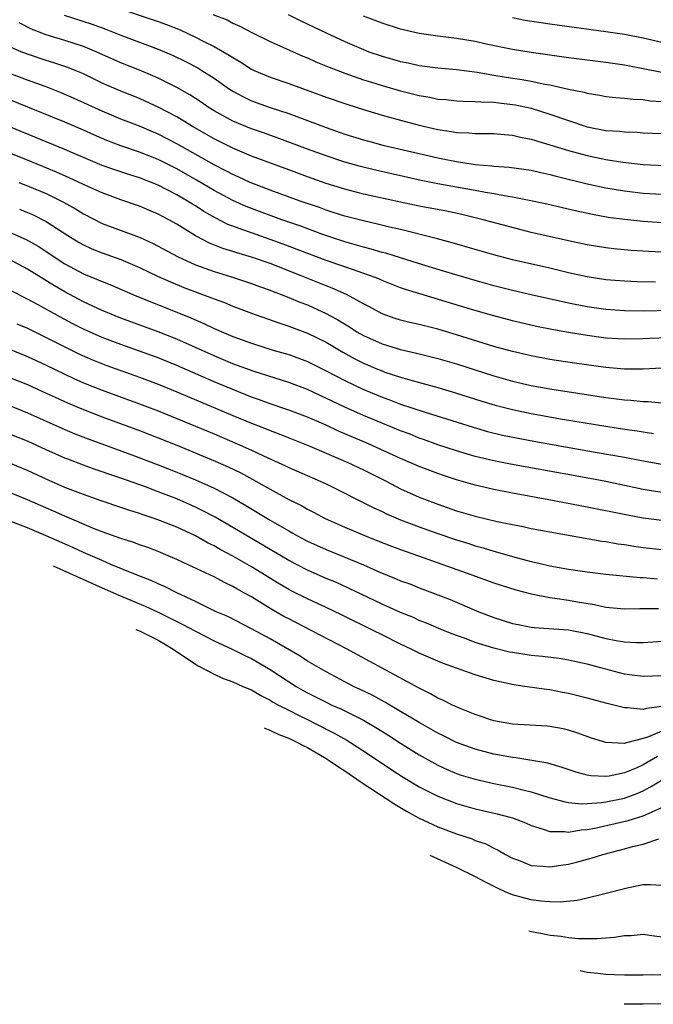
# Model space of a CAD drawing. Units: inches. Extents: x 2505000 to 2508000, y 1542000 to 1545000.
# Drawn here: x 2505776 to 2505844, y 1542019 to 1542124 of the extents above; entities that cross this region are included whole.
import ezdxf

# ---------------------------------------------------------------- set-up
doc = ezdxf.new("R2010")
doc.units = ezdxf.units.IN
doc.header["$MEASUREMENT"] = 0
doc.layers.add('LD25051542_2ft', color=52, linetype='Continuous')

msp = doc.modelspace()

# ---------------------------------------------------------------- linework, layer by layer
at = {"layer": 'LD25051542_2ft'}
for points, elevation in [([(2505786.11, 1542125.89), (2505791, 1542124.24), (2505791.91, 1542123.91), (2505793.35, 1542123.35), (2505795, 1542122.57), (2505795.9, 1542122.1), (2505797, 1542121.55), (2505798.63, 1542120.63), (2505799, 1542120.37), (2505799.88, 1542119.88), (2505801, 1542119.14), (2505801.3, 1542119), (2505803, 1542118.28), (2505805, 1542117.6), (2505809, 1542116.14), (2505811.33, 1542115.33), (2505813, 1542114.79), (2505815, 1542114.19), (2505817, 1542113.66), (2505819, 1542113.14), (2505821, 1542112.67), (2505822.46, 1542112.46), (2505823, 1542112.35), (2505824.31, 1542112.31), (2505825, 1542112.23), (2505826.25, 1542112.25), (2505827, 1542112.22), (2505828.12, 1542112.12), (2505829, 1542112.06), (2505829.85, 1542111.85), (2505831, 1542111.64), (2505831.47, 1542111.47), (2505833, 1542111.03), (2505835, 1542110.41), (2505837, 1542109.86), (2505839, 1542109.45), (2505840.83, 1542109.17), (2505843, 1542108.93), (2505847, 1542108.74)], 8306), ([(2505845, 1542102.65), (2505843, 1542102.79), (2505841, 1542103.01), (2505839.25, 1542103.25), (2505837.55, 1542103.55), (2505835.9, 1542103.9), (2505832.66, 1542104.66), (2505831.14, 1542105), (2505829, 1542105.42), (2505828.51, 1542105.49), (2505827, 1542105.77), (2505826.08, 1542105.92), (2505825, 1542106.13), (2505821, 1542106.84), (2505819.19, 1542107.19), (2505814.3, 1542108.3), (2505812.69, 1542108.69), (2505811, 1542109.17), (2505809, 1542109.83), (2505807, 1542110.55), (2505803.76, 1542111.76), (2505802.29, 1542112.29), (2505801, 1542112.72), (2505799, 1542113.57), (2505797, 1542114.68), (2505796.48, 1542115), (2505795.6, 1542115.6), (2505794.39, 1542116.39), (2505793, 1542117.18), (2505791, 1542118.18), (2505790.43, 1542118.43), (2505789.01, 1542119.01), (2505787, 1542119.81), (2505784.34, 1542121), (2505783, 1542121.56), (2505781, 1542122.21), (2505779, 1542122.82), (2505777.43, 1542123.43), (2505776.09, 1542124.09)], 8310), ([(2505780.92, 1542124.92), (2505783.94, 1542123.94), (2505785.4, 1542123.4), (2505787, 1542122.76), (2505791, 1542121.28), (2505792.6, 1542120.6), (2505793.94, 1542119.94), (2505795.26, 1542119.26), (2505795.68, 1542119), (2505797, 1542118.15), (2505798.66, 1542117), (2505799, 1542116.78), (2505800.15, 1542116.15), (2505801, 1542115.75), (2505803, 1542115.03), (2505805, 1542114.37), (2505809, 1542112.86), (2505811, 1542112.18), (2505813, 1542111.56), (2505813.44, 1542111.44), (2505815.09, 1542111), (2505819, 1542110.08), (2505821, 1542109.62), (2505821.53, 1542109.53), (2505823, 1542109.23), (2505825, 1542108.93), (2505826.77, 1542108.77), (2505827, 1542108.73), (2505828.62, 1542108.62), (2505831, 1542108.29), (2505832.04, 1542108.04), (2505833, 1542107.85), (2505833.67, 1542107.67), (2505837, 1542106.85), (2505839, 1542106.42), (2505841, 1542106.08), (2505843, 1542105.84), (2505845, 1542105.72)], 8308), ([(2505796.85, 1542125), (2505798.4, 1542124.4), (2505799, 1542124.07), (2505799.75, 1542123.75), (2505801.06, 1542123.06), (2505803, 1542122.1), (2505806.53, 1542120.53), (2505807, 1542120.35), (2505807.92, 1542119.92), (2505809.34, 1542119.34), (2505811, 1542118.71), (2505813, 1542118), (2505813.76, 1542117.76), (2505815, 1542117.38), (2505817, 1542116.82), (2505819, 1542116.31), (2505820.12, 1542116.12), (2505821, 1542115.92), (2505821.86, 1542115.86), (2505823, 1542115.74), (2505823.69, 1542115.69), (2505825, 1542115.68), (2505825.61, 1542115.61), (2505827, 1542115.58), (2505827.51, 1542115.51), (2505829, 1542115.35), (2505829.3, 1542115.3), (2505831, 1542114.95), (2505833, 1542114.32), (2505835, 1542113.61), (2505837, 1542112.96), (2505839, 1542112.57), (2505840.47, 1542112.47), (2505841, 1542112.4), (2505842.37, 1542112.37), (2505843, 1542112.32), (2505845, 1542112.25)], 8304), ([(2505804.94, 1542125), (2505806.3, 1542124.3), (2505807.66, 1542123.66), (2505809, 1542123.01), (2505811, 1542122.09), (2505813, 1542121.22), (2505813.58, 1542121), (2505815, 1542120.51), (2505817, 1542119.95), (2505817.8, 1542119.8), (2505819, 1542119.53), (2505821, 1542119.26), (2505823, 1542119.08), (2505825.2, 1542118.8), (2505827, 1542118.48), (2505829, 1542118.17), (2505830.02, 1542118.02), (2505831, 1542117.85), (2505832.47, 1542117.53), (2505833, 1542117.45), (2505835, 1542116.99), (2505836.66, 1542116.66), (2505837, 1542116.55), (2505838.34, 1542116.34), (2505839, 1542116.21), (2505840.08, 1542116.08), (2505841, 1542116.03), (2505841.92, 1542115.92), (2505843, 1542115.88), (2505843.75, 1542115.75), (2505845, 1542115.66)], 8302), ([(2505845, 1542118.77), (2505843, 1542119.18), (2505841, 1542119.54), (2505839, 1542119.85), (2505835, 1542120.35), (2505831, 1542120.92), (2505829, 1542121.23), (2505826.18, 1542121.82), (2505825, 1542122.09), (2505823, 1542122.42), (2505821, 1542122.67), (2505819, 1542122.95), (2505817, 1542123.4), (2505815, 1542124.04), (2505813, 1542124.82)], 8300), ([(2505845, 1542122), (2505843, 1542122.44), (2505841, 1542122.83), (2505839, 1542123.14), (2505833, 1542123.95), (2505830.35, 1542124.35), (2505829, 1542124.61)], 8298), ([(2505845, 1542099.51), (2505843.58, 1542099.58), (2505841.7, 1542099.7), (2505839.87, 1542099.87), (2505839, 1542099.98), (2505837, 1542100.29), (2505835, 1542100.72), (2505831, 1542101.63), (2505829.91, 1542101.91), (2505825.86, 1542103), (2505823.56, 1542103.56), (2505821.91, 1542103.91), (2505819, 1542104.45), (2505817, 1542104.88), (2505813, 1542105.74), (2505811, 1542106.26), (2505809, 1542106.89), (2505807, 1542107.6), (2505805, 1542108.34), (2505801, 1542109.82), (2505799, 1542110.66), (2505797, 1542111.67), (2505794.67, 1542113), (2505793, 1542114.01), (2505791, 1542115.07), (2505789.68, 1542115.68), (2505789, 1542115.97), (2505787, 1542116.77), (2505785, 1542117.64), (2505783, 1542118.61), (2505782.09, 1542119), (2505781.31, 1542119.31), (2505781, 1542119.43), (2505779.82, 1542119.82), (2505779, 1542120.06), (2505777, 1542120.72), (2505776.3, 1542121), (2505775, 1542121.56)], 8312), ([(2505844.32, 1542096.32), (2505842.35, 1542096.35), (2505841, 1542096.41), (2505839, 1542096.57), (2505837, 1542096.88), (2505835, 1542097.32), (2505833, 1542097.8), (2505829, 1542098.69), (2505827, 1542099.22), (2505825, 1542099.79), (2505822.53, 1542100.53), (2505820.96, 1542100.96), (2505817, 1542101.94), (2505815.79, 1542102.21), (2505814.52, 1542102.52), (2505813, 1542102.86), (2505811, 1542103.38), (2505809.78, 1542103.78), (2505809, 1542104.02), (2505808.29, 1542104.29), (2505806.23, 1542105), (2505803, 1542106.18), (2505800.86, 1542107), (2505799.58, 1542107.58), (2505799, 1542107.83), (2505798.24, 1542108.24), (2505797, 1542108.86), (2505793, 1542111.14), (2505791, 1542112.18), (2505789, 1542113.01), (2505787, 1542113.78), (2505785, 1542114.61), (2505781.99, 1542115.99), (2505780.6, 1542116.6), (2505779, 1542117.22), (2505777, 1542117.94), (2505775, 1542118.7)], 8314), ([(2505849, 1542093.34), (2505843, 1542093.2), (2505841, 1542093.22), (2505839, 1542093.37), (2505837, 1542093.66), (2505835, 1542094.05), (2505831, 1542094.94), (2505829, 1542095.42), (2505827, 1542095.93), (2505825, 1542096.49), (2505822.92, 1542097.08), (2505820.04, 1542097.95), (2505817, 1542098.92), (2505815.4, 1542099.4), (2505815, 1542099.5), (2505813.84, 1542099.84), (2505813, 1542100.04), (2505812.27, 1542100.27), (2505811, 1542100.61), (2505808.56, 1542101.44), (2505806.29, 1542102.29), (2505804.27, 1542103), (2505801, 1542104.19), (2505800.42, 1542104.42), (2505799, 1542105.04), (2505797, 1542106.11), (2505795.19, 1542107.19), (2505793, 1542108.44), (2505791, 1542109.45), (2505789, 1542110.25), (2505787, 1542110.93), (2505785.5, 1542111.5), (2505784.1, 1542112.1), (2505783, 1542112.6), (2505781, 1542113.46), (2505777.22, 1542115), (2505772.77, 1542116.77)], 8316), ([(2505845.66, 1542090.34), (2505843.72, 1542090.28), (2505843, 1542090.25), (2505841, 1542090.2), (2505839, 1542090.32), (2505837, 1542090.59), (2505835, 1542090.91), (2505833.22, 1542091.22), (2505831.55, 1542091.55), (2505829, 1542092.15), (2505827, 1542092.69), (2505824.61, 1542093.39), (2505819.04, 1542095.04), (2505817.52, 1542095.52), (2505817, 1542095.7), (2505815, 1542096.49), (2505814.65, 1542096.65), (2505813.77, 1542097), (2505811, 1542097.94), (2505809, 1542098.64), (2505804.39, 1542100.39), (2505803, 1542100.89), (2505801, 1542101.58), (2505800.07, 1542101.93), (2505799, 1542102.3), (2505798.49, 1542102.49), (2505797.17, 1542103.17), (2505795.89, 1542103.89), (2505795, 1542104.47), (2505794.67, 1542104.67), (2505794.16, 1542105), (2505793, 1542105.68), (2505791, 1542106.69), (2505789, 1542107.49), (2505787.85, 1542107.85), (2505786.35, 1542108.35), (2505785, 1542108.81), (2505783, 1542109.65), (2505782.07, 1542110.07), (2505781, 1542110.53), (2505769.31, 1542115.31)], 8318), ([(2505845, 1542087.08), (2505843, 1542087), (2505841, 1542087), (2505839, 1542087.17), (2505835.64, 1542087.64), (2505833, 1542088.03), (2505831, 1542088.4), (2505829, 1542088.86), (2505827, 1542089.43), (2505823, 1542090.68), (2505821, 1542091.27), (2505819, 1542091.77), (2505817.99, 1542091.99), (2505817, 1542092.24), (2505816.42, 1542092.42), (2505815, 1542092.92), (2505813.66, 1542093.66), (2505813, 1542094), (2505811.18, 1542095), (2505809.67, 1542095.67), (2505809, 1542095.92), (2505806.33, 1542097), (2505803, 1542098.29), (2505801, 1542098.99), (2505799.44, 1542099.44), (2505799, 1542099.6), (2505797.93, 1542099.93), (2505796.5, 1542100.5), (2505795, 1542101.28), (2505793, 1542102.51), (2505792.13, 1542103), (2505791, 1542103.6), (2505789, 1542104.44), (2505787, 1542105.14), (2505785, 1542105.86), (2505783.46, 1542106.54), (2505781.48, 1542107.48), (2505780.1, 1542108.1), (2505777, 1542109.37), (2505769, 1542112.56)], 8320), ([(2505776.05, 1542107), (2505777, 1542106.63), (2505779, 1542105.79), (2505780.87, 1542104.87), (2505782.15, 1542104.15), (2505783, 1542103.62), (2505785, 1542102.6), (2505789.08, 1542101.08), (2505790.45, 1542100.45), (2505793.06, 1542099.06), (2505795, 1542098.18), (2505797, 1542097.45), (2505798.88, 1542096.88), (2505801, 1542096.17), (2505801.85, 1542095.85), (2505803, 1542095.45), (2505803.32, 1542095.32), (2505804.19, 1542095), (2505805, 1542094.68), (2505806.18, 1542094.18), (2505807, 1542093.87), (2505809, 1542092.96), (2505810.27, 1542092.27), (2505811.51, 1542091.51), (2505812.31, 1542091), (2505813, 1542090.6), (2505815, 1542089.69), (2505817, 1542089.08), (2505818.7, 1542088.7), (2505821, 1542088.13), (2505823, 1542087.54), (2505827, 1542086.26), (2505829, 1542085.7), (2505831, 1542085.23), (2505833, 1542084.86), (2505839, 1542083.94), (2505839.85, 1542083.85), (2505841, 1542083.7), (2505841.67, 1542083.67), (2505843, 1542083.53), (2505843.52, 1542083.52), (2505845, 1542083.38)], 8322), ([(2505776.13, 1542104.13), (2505777, 1542103.78), (2505777.54, 1542103.54), (2505779, 1542102.81), (2505781.31, 1542101.31), (2505782.54, 1542100.54), (2505783, 1542100.29), (2505783.89, 1542099.89), (2505785, 1542099.45), (2505787, 1542098.75), (2505789, 1542097.89), (2505790.95, 1542096.95), (2505792.33, 1542096.33), (2505793.75, 1542095.75), (2505795.77, 1542095), (2505797, 1542094.51), (2505798.11, 1542094.11), (2505799, 1542093.73), (2505801, 1542092.99), (2505803.94, 1542091.94), (2505805, 1542091.6), (2505807, 1542090.84), (2505809, 1542089.86), (2505810.8, 1542088.8), (2505812.09, 1542088.09), (2505813, 1542087.64), (2505814.51, 1542087), (2505815, 1542086.79), (2505815.32, 1542086.68), (2505817, 1542086.13), (2505818.23, 1542085.77), (2505821, 1542085.02), (2505823, 1542084.42), (2505825.59, 1542083.59), (2505827.14, 1542083.14), (2505829, 1542082.66), (2505831, 1542082.24), (2505834.36, 1542081.64), (2505839, 1542080.86), (2505841, 1542080.56), (2505842.37, 1542080.37), (2505843, 1542080.26), (2505844.1, 1542080.1)], 8324), ([(2505775, 1542101.69), (2505776.87, 1542100.87), (2505778.15, 1542100.15), (2505781, 1542098.27), (2505783, 1542097.2), (2505784.57, 1542096.57), (2505785, 1542096.37), (2505785.99, 1542095.99), (2505788.29, 1542095), (2505790.2, 1542094.2), (2505792.83, 1542093.17), (2505794.5, 1542092.5), (2505795.89, 1542091.89), (2505797, 1542091.35), (2505799, 1542090.5), (2505801, 1542089.77), (2505803.45, 1542089), (2505805, 1542088.54), (2505807, 1542087.79), (2505809, 1542086.81), (2505811, 1542085.76), (2505812.87, 1542084.87), (2505815, 1542083.99), (2505815.73, 1542083.73), (2505817, 1542083.24), (2505819.64, 1542082.36), (2505824.77, 1542080.77), (2505826.32, 1542080.32), (2505827.92, 1542079.92), (2505829.58, 1542079.58), (2505831.27, 1542079.27), (2505838.07, 1542078.07), (2505841, 1542077.54), (2505842.81, 1542077.19), (2505845, 1542076.81)], 8326), ([(2505845, 1542073.78), (2505843, 1542074.09), (2505839, 1542074.94), (2505837.27, 1542075.27), (2505828.79, 1542076.79), (2505827, 1542077.15), (2505825, 1542077.64), (2505823, 1542078.24), (2505821, 1542078.89), (2505819.45, 1542079.45), (2505819, 1542079.6), (2505818.01, 1542080.01), (2505817, 1542080.38), (2505813, 1542082.03), (2505811, 1542082.91), (2505807, 1542084.79), (2505805, 1542085.55), (2505801.28, 1542086.72), (2505799, 1542087.56), (2505797.99, 1542087.99), (2505797, 1542088.4), (2505793, 1542090.19), (2505791, 1542090.97), (2505787, 1542092.45), (2505785, 1542093.28), (2505783, 1542094.21), (2505781, 1542095.26), (2505779.9, 1542095.9), (2505777, 1542097.71), (2505775, 1542098.77)], 8328), ([(2505845, 1542070.77), (2505843, 1542071.01), (2505841.33, 1542071.33), (2505837, 1542072.2), (2505832.9, 1542073), (2505829, 1542073.7), (2505827, 1542074.08), (2505825, 1542074.54), (2505823, 1542075.12), (2505821.59, 1542075.59), (2505821, 1542075.79), (2505819, 1542076.55), (2505818, 1542077), (2505817, 1542077.43), (2505813.54, 1542079), (2505810.35, 1542080.35), (2505809, 1542080.97), (2505807, 1542081.83), (2505805, 1542082.6), (2505803, 1542083.28), (2505801.75, 1542083.75), (2505801, 1542084), (2505799, 1542084.79), (2505797, 1542085.64), (2505793, 1542087.38), (2505791, 1542088.19), (2505789, 1542088.92), (2505787, 1542089.61), (2505785, 1542090.37), (2505783, 1542091.27), (2505781.85, 1542091.85), (2505780.53, 1542092.54), (2505778.13, 1542093.87), (2505777, 1542094.48), (2505775.33, 1542095.33)], 8330), ([(2505775.84, 1542091.84), (2505777, 1542091.36), (2505779, 1542090.39), (2505781, 1542089.37), (2505782.58, 1542088.58), (2505783.97, 1542087.97), (2505785.41, 1542087.41), (2505789, 1542086.13), (2505791, 1542085.38), (2505793, 1542084.57), (2505799, 1542082.02), (2505801, 1542081.2), (2505802.58, 1542080.59), (2505803, 1542080.41), (2505804.03, 1542080.03), (2505807.25, 1542078.75), (2505811.35, 1542077), (2505813, 1542076.2), (2505815.43, 1542075), (2505817, 1542074.18), (2505819, 1542073.28), (2505821, 1542072.51), (2505823, 1542071.82), (2505825, 1542071.23), (2505827.33, 1542070.67), (2505829, 1542070.33), (2505830.12, 1542070.12), (2505831, 1542069.92), (2505833, 1542069.54), (2505838.56, 1542068.56), (2505839, 1542068.51), (2505840.28, 1542068.28), (2505841, 1542068.19), (2505842.01, 1542068.01), (2505843, 1542067.88), (2505845, 1542067.66)], 8332), ([(2505775, 1542089.15), (2505777, 1542088.34), (2505779, 1542087.42), (2505781.98, 1542085.98), (2505783, 1542085.53), (2505785, 1542084.74), (2505789, 1542083.28), (2505791, 1542082.51), (2505793, 1542081.71), (2505797, 1542080.04), (2505799.46, 1542079), (2505801, 1542078.31), (2505802.31, 1542077.69), (2505803.86, 1542077), (2505804.64, 1542076.64), (2505805, 1542076.45), (2505808.36, 1542075), (2505809, 1542074.7), (2505814.11, 1542072.11), (2505815, 1542071.72), (2505815.48, 1542071.48), (2505817, 1542070.84), (2505819, 1542070.08), (2505821, 1542069.37), (2505823, 1542068.69), (2505824.3, 1542068.3), (2505825, 1542068.06), (2505825.84, 1542067.84), (2505827, 1542067.47), (2505827.38, 1542067.38), (2505829, 1542066.91), (2505831, 1542066.39), (2505831.8, 1542066.2), (2505833, 1542065.93), (2505835, 1542065.56), (2505837, 1542065.26), (2505839, 1542065.02), (2505842.68, 1542064.68), (2505843, 1542064.67), (2505844.52, 1542064.52)], 8334), ([(2505775, 1542086.14), (2505777, 1542085.33), (2505779, 1542084.43), (2505779.97, 1542083.97), (2505781.35, 1542083.35), (2505783, 1542082.65), (2505785, 1542081.88), (2505789, 1542080.4), (2505791, 1542079.63), (2505793, 1542078.84), (2505797.12, 1542077.12), (2505798.51, 1542076.51), (2505799.86, 1542075.86), (2505801.17, 1542075.17), (2505803, 1542074.11), (2505805, 1542073.01), (2505806.36, 1542072.36), (2505807, 1542071.99), (2505807.67, 1542071.67), (2505808.92, 1542071), (2505811, 1542070.06), (2505813.56, 1542069), (2505816.03, 1542068.03), (2505817.49, 1542067.49), (2505818.93, 1542067), (2505824.54, 1542065), (2505827, 1542064.1), (2505829.35, 1542063.35), (2505831, 1542062.91), (2505833, 1542062.52), (2505833.54, 1542062.46), (2505835, 1542062.23), (2505835.94, 1542062.06), (2505837.77, 1542061.77), (2505839, 1542061.49), (2505841, 1542061.3), (2505842.65, 1542061.35), (2505844.65, 1542061.35)], 8336), ([(2505775, 1542083.13), (2505777, 1542082.32), (2505780.67, 1542080.67), (2505782.07, 1542080.07), (2505783.51, 1542079.51), (2505788.19, 1542077.81), (2505791, 1542076.75), (2505793, 1542075.96), (2505795, 1542075.14), (2505797, 1542074.24), (2505799, 1542073.2), (2505800.39, 1542072.39), (2505803, 1542070.81), (2505805, 1542069.65), (2505805.43, 1542069.43), (2505806.19, 1542069), (2505807, 1542068.57), (2505809, 1542067.65), (2505813, 1542066.01), (2505814.75, 1542065.25), (2505816.53, 1542064.53), (2505817, 1542064.32), (2505817.97, 1542063.97), (2505819, 1542063.56), (2505821, 1542062.8), (2505822.29, 1542062.29), (2505825.39, 1542061), (2505827, 1542060.38), (2505829, 1542059.75), (2505829.61, 1542059.61), (2505831, 1542059.34), (2505831.3, 1542059.3), (2505835, 1542059.05), (2505837, 1542058.66), (2505839, 1542058.13), (2505840.09, 1542057.91), (2505841, 1542057.77), (2505842.3, 1542057.7), (2505843, 1542057.71), (2505846.08, 1542057.92)], 8338), ([(2505845, 1542054.12), (2505843, 1542054.04), (2505841.81, 1542054.19), (2505841, 1542054.32), (2505838.86, 1542054.86), (2505837, 1542055.36), (2505835, 1542055.82), (2505833.99, 1542055.99), (2505832.2, 1542056.2), (2505831, 1542056.3), (2505829, 1542056.61), (2505828.67, 1542056.67), (2505827, 1542057.09), (2505825, 1542057.71), (2505823.85, 1542058.15), (2505823, 1542058.45), (2505821.61, 1542059), (2505819.77, 1542059.77), (2505819, 1542060.06), (2505818.36, 1542060.36), (2505817, 1542060.91), (2505815, 1542061.82), (2505814.21, 1542062.21), (2505811.49, 1542063.49), (2505810.11, 1542064.11), (2505809, 1542064.57), (2505807, 1542065.45), (2505805, 1542066.49), (2505799, 1542070.03), (2505797.12, 1542071.12), (2505795.81, 1542071.81), (2505795, 1542072.2), (2505793, 1542073.08), (2505791, 1542073.85), (2505789.64, 1542074.36), (2505787, 1542075.3), (2505785.72, 1542075.72), (2505785, 1542075.99), (2505784.24, 1542076.24), (2505783, 1542076.69), (2505781.33, 1542077.33), (2505781, 1542077.46), (2505779, 1542078.35), (2505777, 1542079.27), (2505775, 1542080.07)], 8340), ([(2505845, 1542050.83), (2505843.36, 1542050.64), (2505843, 1542050.52), (2505841.3, 1542050.7), (2505841, 1542050.68), (2505839.15, 1542051.15), (2505837, 1542051.74), (2505835, 1542052.23), (2505834.35, 1542052.35), (2505833, 1542052.62), (2505832.65, 1542052.65), (2505830.31, 1542053), (2505829.15, 1542053.15), (2505827, 1542053.61), (2505825, 1542054.22), (2505821.49, 1542055.49), (2505821, 1542055.69), (2505819, 1542056.57), (2505818.12, 1542057), (2505817, 1542057.52), (2505815, 1542058.51), (2505814.05, 1542059), (2505810.67, 1542060.67), (2505809, 1542061.46), (2505807, 1542062.37), (2505805.25, 1542063.25), (2505805, 1542063.38), (2505803.98, 1542063.98), (2505801, 1542065.8), (2505799, 1542066.94), (2505797.65, 1542067.65), (2505797, 1542068.04), (2505796.35, 1542068.35), (2505795, 1542069.11), (2505793, 1542070.04), (2505791.25, 1542070.75), (2505790.56, 1542071), (2505789.38, 1542071.38), (2505789, 1542071.53), (2505787.87, 1542071.87), (2505787, 1542072.18), (2505785, 1542072.84), (2505783, 1542073.54), (2505781, 1542074.32), (2505779, 1542075.21), (2505777, 1542076.13), (2505775, 1542076.94)], 8342), ([(2505845, 1542048.18), (2505843.58, 1542047.58), (2505843, 1542047.4), (2505841.08, 1542046.92), (2505841, 1542046.89), (2505839, 1542046.97), (2505837.46, 1542047.46), (2505836, 1542048), (2505835, 1542048.3), (2505834.43, 1542048.43), (2505833, 1542048.69), (2505832.72, 1542048.72), (2505829, 1542048.94), (2505827, 1542049.32), (2505825, 1542049.97), (2505823.37, 1542050.63), (2505822.55, 1542051), (2505821.53, 1542051.53), (2505821, 1542051.75), (2505820.21, 1542052.21), (2505819, 1542052.8), (2505812.38, 1542056.38), (2505811.27, 1542057), (2505807.42, 1542059), (2505805, 1542060.22), (2505804.49, 1542060.49), (2505803, 1542061.35), (2505801, 1542062.58), (2505800.27, 1542063), (2505799.44, 1542063.44), (2505799, 1542063.71), (2505798.11, 1542064.11), (2505797, 1542064.72), (2505793.75, 1542066.25), (2505793, 1542066.6), (2505792.07, 1542067), (2505791, 1542067.45), (2505789.88, 1542067.88), (2505789, 1542068.18), (2505788.41, 1542068.41), (2505787, 1542068.85), (2505785, 1542069.57), (2505784.07, 1542069.93), (2505781, 1542071.22), (2505779.78, 1542071.78), (2505777, 1542073), (2505775, 1542073.8)], 8344), ([(2505844.52, 1542045.48), (2505843, 1542044.59), (2505842.25, 1542044.25), (2505841, 1542043.73), (2505839.37, 1542043.37), (2505839, 1542043.33), (2505837.4, 1542043.4), (2505837, 1542043.48), (2505835.81, 1542043.81), (2505834.32, 1542044.32), (2505832.77, 1542044.77), (2505829.34, 1542045.34), (2505829, 1542045.37), (2505827, 1542045.74), (2505825, 1542046.27), (2505823, 1542047), (2505821.67, 1542047.67), (2505821, 1542047.99), (2505819, 1542049.11), (2505817, 1542050.32), (2505815.3, 1542051.3), (2505814.01, 1542052.01), (2505812.67, 1542052.67), (2505811.94, 1542053), (2505809, 1542054.56), (2505807, 1542055.71), (2505806.22, 1542056.22), (2505803, 1542058.08), (2505801, 1542059.17), (2505798.47, 1542060.47), (2505797.23, 1542061), (2505796.8, 1542061.2), (2505795, 1542062.08), (2505793, 1542063.02), (2505791.7, 1542063.7), (2505791, 1542063.99), (2505790.32, 1542064.32), (2505788.58, 1542065), (2505785.93, 1542066.07), (2505785, 1542066.47), (2505783, 1542067.33), (2505781.86, 1542067.86), (2505779, 1542069.13), (2505777, 1542069.99), (2505775.02, 1542070.75)], 8346), ([(2505779.75, 1542065.9), (2505785, 1542063.55), (2505786.77, 1542062.78), (2505789.6, 1542061.6), (2505791, 1542060.95), (2505793.64, 1542059.64), (2505795, 1542058.91), (2505797, 1542057.88), (2505798.92, 1542057), (2505800.29, 1542056.29), (2505801, 1542055.97), (2505803, 1542054.82), (2505805.8, 1542053), (2505806.56, 1542052.56), (2505807, 1542052.31), (2505809, 1542051.3), (2505809.63, 1542051), (2505810.58, 1542050.58), (2505813, 1542049.36), (2505814.5, 1542048.5), (2505815.73, 1542047.73), (2505817, 1542046.9), (2505819, 1542045.66), (2505821, 1542044.56), (2505822.07, 1542044.07), (2505823, 1542043.67), (2505823.5, 1542043.5), (2505825, 1542043.04), (2505827, 1542042.59), (2505829, 1542042.19), (2505830.1, 1542041.9), (2505831, 1542041.7), (2505832.9, 1542041.1), (2505834.62, 1542040.62), (2505835, 1542040.56), (2505836.41, 1542040.41), (2505837, 1542040.44), (2505838.54, 1542040.54), (2505839, 1542040.61), (2505841, 1542041.03), (2505842.43, 1542041.57), (2505843, 1542041.82), (2505843.78, 1542042.22), (2505845.03, 1542043)], 8348), ([(2505788.62, 1542059.09), (2505789, 1542058.93), (2505790.43, 1542058.22), (2505790.99, 1542057.93), (2505791.78, 1542057.48), (2505792.61, 1542056.99), (2505795, 1542055.36), (2505795.23, 1542055.23), (2505797, 1542054.29), (2505797.89, 1542053.89), (2505799, 1542053.47), (2505800.07, 1542053), (2505801, 1542052.61), (2505802.02, 1542052.02), (2505803, 1542051.53), (2505803.32, 1542051.32), (2505803.91, 1542051), (2505805, 1542050.43), (2505806.12, 1542049.88), (2505807, 1542049.43), (2505807.92, 1542049), (2505809.96, 1542047.96), (2505811.24, 1542047.24), (2505811.63, 1542047), (2505813.67, 1542045.67), (2505816.06, 1542044.06), (2505817.27, 1542043.27), (2505819, 1542042.24), (2505821, 1542041.22), (2505823, 1542040.43), (2505825, 1542039.87), (2505827.35, 1542039.35), (2505828.7, 1542039), (2505829, 1542038.91), (2505830.37, 1542038.37), (2505831, 1542038.09), (2505832.29, 1542037.71), (2505833, 1542037.45), (2505834.55, 1542037.45), (2505835, 1542037.38), (2505836.36, 1542037.64), (2505837, 1542037.67), (2505837.8, 1542037.8), (2505841.39, 1542038.61), (2505843, 1542039.12), (2505843.24, 1542039.24), (2505845, 1542040.02)], 8350), ([(2505802.35, 1542048.56), (2505802.51, 1542048.48), (2505802.9, 1542048.34), (2505803.19, 1542048.21), (2505803.94, 1542047.84), (2505805, 1542047.44), (2505805.29, 1542047.29), (2505805.95, 1542047), (2505806.55, 1542046.67), (2505807, 1542046.45), (2505809, 1542045.28), (2505809.45, 1542045), (2505810.35, 1542044.37), (2505811, 1542043.96), (2505812.78, 1542042.75), (2505816.36, 1542040.36), (2505817.61, 1542039.61), (2505818.9, 1542038.9), (2505821, 1542037.93), (2505823, 1542037.18), (2505824.65, 1542036.65), (2505825, 1542036.5), (2505826.12, 1542036.12), (2505827, 1542035.67), (2505827.46, 1542035.46), (2505828.25, 1542035), (2505829, 1542034.59), (2505829.64, 1542034.36), (2505831, 1542033.82), (2505832.25, 1542033.75), (2505833, 1542033.65), (2505834.16, 1542033.84), (2505835, 1542033.94), (2505835.85, 1542034.15), (2505837.42, 1542034.58), (2505838.67, 1542035), (2505841, 1542035.6), (2505841.84, 1542035.84), (2505843, 1542036.1), (2505844.67, 1542036.67)], 8352), ([(2505845, 1542031.65), (2505843.75, 1542031.75), (2505843, 1542031.72), (2505841.42, 1542031.42), (2505841, 1542031.32), (2505839.17, 1542030.83), (2505838.74, 1542030.74), (2505837, 1542030.31), (2505835.93, 1542030.07), (2505834.11, 1542029.89), (2505833, 1542029.9), (2505832.03, 1542029.97), (2505831, 1542030.12), (2505830.32, 1542030.32), (2505829, 1542030.67), (2505828.21, 1542031), (2505827.37, 1542031.37), (2505826.03, 1542032.04), (2505825.02, 1542032.6), (2505823, 1542033.59), (2505820.17, 1542034.88)], 8354), ([(2505845, 1542026.11), (2505843.69, 1542026.31), (2505843, 1542026.4), (2505841.72, 1542026.28), (2505841, 1542026.26), (2505839.92, 1542026.08), (2505839, 1542026.03), (2505838.06, 1542025.94), (2505836.04, 1542025.96), (2505835, 1542026.05), (2505834.19, 1542026.19), (2505833.01, 1542026.29), (2505832.38, 1542026.44), (2505831.03, 1542026.69), (2505830.73, 1542026.78)], 8356), ([(2505836.25, 1542022.54), (2505836.69, 1542022.45), (2505836.99, 1542022.37), (2505838.13, 1542022.28), (2505839, 1542022.16), (2505839.88, 1542022.12), (2505841, 1542022.1), (2505843, 1542022.1), (2505843.87, 1542022.13), (2505846.09, 1542022.09)], 8358), ([(2505845, 1542019), (2505843.01, 1542018.95), (2505841.06, 1542018.93), (2505840.95, 1542018.94)], 8360)]:
    msp.add_lwpolyline(points, dxfattribs=dict(at, elevation=elevation))

doc.saveas('drawing.dxf')
